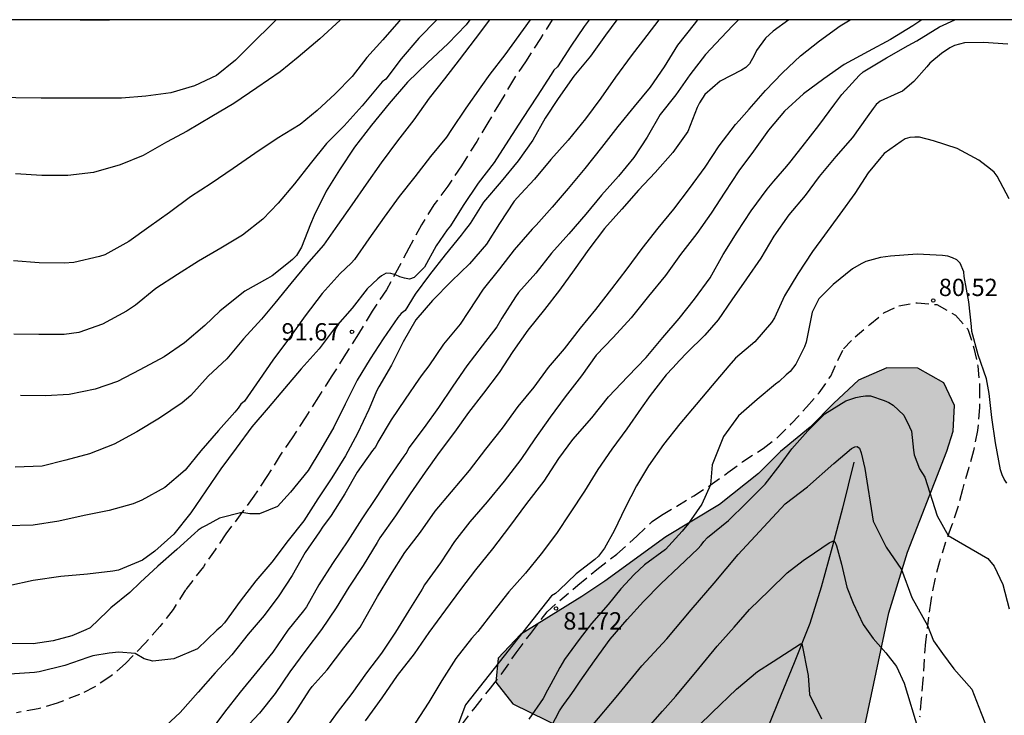
# Model space of a CAD drawing. Units: metres. Extents: x 580293 to 580644, y 4793040 to 4793291.
# Drawn here: x 580548 to 580591, y 4793260 to 4793290 of the extents above; entities that cross this region are included whole.
import ezdxf

# ---------------------------------------------------------------- set-up
doc = ezdxf.new("R2010")
doc.units = ezdxf.units.M
doc.linetypes.add('TRAZOS_NORMALES', pattern=[0.75, 0.5, -0.25])
for name, color, linetype in [('010106', 9, 'Continuous'), ('020104', 34, 'Continuous'), ('020204', 9, 'Continuous'), ('020308', 9, 'Continuous'), ('050103', 4, 'Continuous'), ('060128', 7, 'TRAZOS_NORMALES'), ('100106', 63, 'Continuous'), ('990504', 63, 'Continuous')]:
    doc.layers.add(name, color=color, linetype=linetype)
doc.layers.add('020105', color=24, linetype='Continuous', lineweight=30)
doc.styles.add('ARIAL', font='ARIAL.TTF', dxfattribs={"height": 1})

# ---------------------------------------------------------------- blocks, each defined once
blk = doc.blocks.new('COTAPU')
blk.add_circle((0, 0), 0.075)

msp = doc.modelspace()

# ---------------------------------------------------------------- hatches: boundary and pattern name
at = {"layer": '990504'}
msp.add_hatch(color=256, dxfattribs=at).paths.add_polyline_path([(580599.566, 4793135.821), (580599.648, 4793134.367), (580599.752, 4793133.296), (580600.067, 4793131.868), (580600.616, 4793130.477), (580601.185, 4793129.27), (580601.89, 4793127.986), (580604.374, 4793124.188), (580605.885, 4793121.534), (580606.592, 4793120.148), (580607.241, 4793118.733), (580608.637, 4793116.236), (580610.875, 4793111.898), (580612.034, 4793109.133), (580612.765, 4793107.634), (580613.426, 4793106.095), (580614.198, 4793104.5), (580615.239, 4793102.062), (580616.485, 4793098.722), (580617.006, 4793097.459), (580617.697, 4793095.942), (580618.441, 4793094.532), (580619.196, 4793093.287), (580619.609, 4793092.502), (580621.225, 4793090.374), (580622.246, 4793089.183), (580623.443, 4793088.008), (580624.605, 4793086.727), (580625.71, 4793085.472), (580626.848, 4793084.001), (580627.791, 4793082.548), (580628.566, 4793081.102), (580629.236, 4793079.743), (580630.39, 4793076.986), (580630.778, 4793075.872), (580631.442, 4793074.172), (580632.149, 4793072.778), (580632.815, 4793071.609), (580633.64, 4793069.939), (580634.365, 4793068.658), (580634.447, 4793064.678), (580634.582, 4793063.634), (580634.747, 4793062.732), (580635.26, 4793061.02), (580635.487, 4793060.371), (580635.958, 4793059.379), (580639.817, 4793055.843), (580641.657, 4793054.015), (580642.748, 4793053.252), (580643.987, 4793052.454), (580644.178, 4793052.413), (580644.178, 4793040.295), (580509.577, 4793040.298), (580509.728, 4793040.942), (580510.514, 4793041.677), (580511.541, 4793041.988), (580512.901, 4793042.252), (580513.832, 4793042.99), (580514.317, 4793043.994), (580514.99, 4793045.044), (580516.291, 4793045.855), (580519.12, 4793046.701), (580520.549, 4793047.344), (580527.149, 4793052.132), (580528.451, 4793052.978), (580529.734, 4793053.71), (580531.236, 4793054.137), (580532.756, 4793054.132), (580534.549, 4793053.941), (580535.966, 4793053.655), (580539.243, 4793053.142), (580541.068, 4793052.929), (580542.832, 4793052.988), (580543.838, 4793053.786), (580543.721, 4793055.177), (580542.779, 4793056.527), (580539.075, 4793059.414), (580537.922, 4793060.165), (580536.959, 4793060.405), (580536.449, 4793060.341), (580535.563, 4793060.007), (580534.428, 4793059.789), (580533.132, 4793060.354), (580532.532, 4793061.402), (580531.996, 4793062.797), (580530.323, 4793065.607), (580529.279, 4793066.595), (580527.788, 4793067.765), (580526.329, 4793068.72), (580524.668, 4793069.234), (580523.23, 4793069.309), (580521.782, 4793069.048), (580520.401, 4793068.399), (580519.442, 4793067.638), (580518.399, 4793066.557), (580517.31, 4793065.34), (580516.2, 4793064.33), (580514.906, 4793063.445), (580513.257, 4793062.668), (580511.948, 4793062.364), (580510.487, 4793062.46), (580509.242, 4793063.064), (580508.661, 4793063.836), (580506.646, 4793066.972), (580506.447, 4793068.152), (580506.799, 4793069.473), (580507.289, 4793070.586), (580507.894, 4793071.808), (580508.509, 4793072.792), (580509.088, 4793073.972), (580509.563, 4793075.067), (580509.65, 4793076.282), (580509.097, 4793077.59), (580508.195, 4793078.611), (580506.989, 4793079.664), (580505.897, 4793080.547), (580504.711, 4793081.692), (580503.322, 4793082.589), (580501.872, 4793082.587), (580500.861, 4793081.907), (580499.916, 4793080.491), (580499.456, 4793079.516), (580498.981, 4793078.076), (580498.612, 4793076.637), (580498.158, 4793075.339), (580498.187, 4793074.26), (580498.932, 4793072.802), (580500.052, 4793071.896), (580502.125, 4793069.754), (580502.039, 4793068.697), (580501.083, 4793068.269), (580499.964, 4793068.486), (580498.889, 4793068.913), (580497.857, 4793069.204), (580497.197, 4793069.29), (580495.608, 4793069.636), (580493.858, 4793069.775), (580491.937, 4793069.781), (580490.124, 4793069.672), (580488.497, 4793069.257), (580486.855, 4793068.526), (580485.416, 4793067.644), (580484.296, 4793066.423), (580483.393, 4793065.154), (580482.749, 4793064.161), (580481.972, 4793062.467), (580481.577, 4793061.261), (580480.876, 4793060.024), (580479.638, 4793058.951), (580478.297, 4793058.54), (580476.629, 4793057.682), (580476.116, 4793056.534), (580476.92, 4793055.389), (580479.46, 4793053.606), (580480.353, 4793052.231), (580481.019, 4793050.37), (580481.279, 4793048.642), (580480.958, 4793047.512), (580479.549, 4793047.201), (580478.435, 4793047.399), (580476.805, 4793047.936), (580474.075, 4793048.759), (580469.497, 4793050.372), (580467.816, 4793050.838), (580466.112, 4793051.484), (580464.543, 4793052.185), (580461.109, 4793053.417), (580458.153, 4793054.928), (580456.73, 4793055.516), (580453.74, 4793056.473), (580452.149, 4793056.884), (580450.472, 4793057.404), (580447.214, 4793058.518), (580445.741, 4793058.939), (580444.395, 4793059.58), (580443.236, 4793060.521), (580442.774, 4793061.584), (580442.752, 4793063.922), (580442.014, 4793065.057), (580440.824, 4793065.603), (580439.195, 4793065.533), (580437.563, 4793065.24), (580435.94, 4793065.084), (580434.417, 4793065.119), (580433.213, 4793065.559), (580432.423, 4793066.389), (580431.855, 4793067.45), (580431.53, 4793068.542), (580430.695, 4793072.325), (580430.426, 4793073.862), (580430.077, 4793075.405), (580429.7, 4793076.746), (580428.917, 4793079.889), (580428.657, 4793081.275), (580428.611, 4793085.558), (580427.867, 4793086.597), (580426.528, 4793087.018), (580423.488, 4793087.202), (580420.463, 4793087.734), (580418.999, 4793088.253), (580417.734, 4793089.161), (580417.149, 4793090.096), (580416.777, 4793091.507), (580416.47, 4793092.97), (580416.611, 4793094.18), (580417.431, 4793095.163), (580418.542, 4793095.781), (580419.321, 4793096.385), (580420.52, 4793097.75), (580421.249, 4793098.958), (580422.294, 4793101.65), (580422.404, 4793102.767), (580422.404, 4793104.294), (580422.219, 4793105.638), (580421.628, 4793106.763), (580420.571, 4793108.094), (580419.249, 4793108.834), (580417.374, 4793109.156), (580415.578, 4793109.116), (580413.462, 4793109.193), (580412.08, 4793109.741), (580410.703, 4793110.664), (580410.039, 4793111.967), (580410.02, 4793113.434), (580411.593, 4793118.511), (580411.69, 4793119.747), (580411.543, 4793121.037), (580411.196, 4793122.102), (580410.447, 4793123.359), (580409.049, 4793124.417), (580407.401, 4793124.831), (580405.807, 4793124.959), (580404.648, 4793125.861), (580403.747, 4793127.035), (580403.207, 4793128.373), (580403.005, 4793129.62), (580402.994, 4793130.649), (580403.156, 4793131.862), (580403.334, 4793132.792), (580403.693, 4793133.964), (580404.137, 4793134.916), (580404.786, 4793136.091), (580405.24, 4793136.958), (580405.588, 4793138.051), (580406.173, 4793140.566), (580406.35, 4793141.761), (580406.256, 4793142.982), (580405.843, 4793144.003), (580404.844, 4793145.13), (580403.384, 4793145.92), (580401.948, 4793146.184), (580400.603, 4793146.057), (580399.27, 4793145.698), (580398.305, 4793145.216), (580395.121, 4793143.213), (580393.769, 4793142.623), (580392.52, 4793142.289), (580391.214, 4793142.174), (580390.155, 4793142.309), (580388.725, 4793144.722), (580388.162, 4793145.803), (580387.702, 4793146.807), (580387.31, 4793148.013), (580386.974, 4793150.267), (580386.939, 4793151.407), (580386.975, 4793152.438), (580387.262, 4793153.547), (580388.474, 4793155.583), (580389.567, 4793157.713), (580390.424, 4793158.668), (580391.143, 4793159.567), (580392.411, 4793160.567), (580393.26, 4793161.544), (580397.066, 4793164.159), (580397.906, 4793164.907), (580398.329, 4793166.053), (580398.323, 4793167.603), (580398.06, 4793169.101), (580397.772, 4793170.389), (580397.535, 4793171.805), (580397.444, 4793173.321), (580397.48, 4793175.769), (580397.859, 4793178.267), (580397.805, 4793179.813), (580397.552, 4793180.732), (580397.1, 4793181.987), (580396.541, 4793183.345), (580395.976, 4793184.257), (580394.866, 4793185.456), (580393.69, 4793186.329), (580392.492, 4793187.496), (580392.109, 4793188.471), (580392.589, 4793189.775), (580393.38, 4793190.731), (580394.593, 4793191.493), (580395.94, 4793191.922), (580397.177, 4793192.13), (580398.558, 4793192.677), (580399.581, 4793193.672), (580400.662, 4793194.988), (580401.181, 4793196.211), (580401.983, 4793199.178), (580402.579, 4793200.401), (580403.59, 4793201.804), (580405.156, 4793202.049), (580406.275, 4793201.535), (580406.993, 4793200.538), (580408.08, 4793199.851), (580409.137, 4793199.579), (580410.132, 4793199.77), (580411.071, 4793200.416), (580412.371, 4793201.019), (580413.782, 4793201.426), (580415.243, 4793201.418), (580416.787, 4793201.035), (580419.771, 4793200.509), (580421.416, 4793200.044), (580424.335, 4793198.941), (580425.735, 4793198.68), (580426.839, 4793199.138), (580427.165, 4793200.237), (580426.925, 4793201.485), (580426.483, 4793202.614), (580425.933, 4793203.572), (580425.421, 4793204.62), (580425.158, 4793205.834), (580424.864, 4793206.929), (580424.489, 4793208.247), (580423.77, 4793209.586), (580423.006, 4793210.676), (580422.308, 4793211.88), (580421.88, 4793213.021), (580421.448, 4793215.743), (580420.941, 4793218.216), (580419.909, 4793219.602), (580418.388, 4793220.307), (580416.3, 4793220.437), (580414.891, 4793220.205), (580413.197, 4793219.729), (580411.624, 4793218.729), (580409.427, 4793216.602), (580408.531, 4793215.863), (580403.408, 4793212.24), (580400.218, 4793210.371), (580398.51, 4793209.496), (580396.76, 4793208.53), (580395.197, 4793208.143), (580393.436, 4793208.489), (580392.303, 4793209.306), (580391.199, 4793210.255), (580389.997, 4793211.557), (580389.252, 4793212.669), (580388.734, 4793213.87), (580388.275, 4793215.089), (580387.466, 4793216.187), (580385.557, 4793217.017), (580384.008, 4793217.061), (580382.307, 4793216.867), (580379.097, 4793215.732), (580377.443, 4793215.227), (580376.043, 4793214.722), (580374.747, 4793214.579), (580373.321, 4793214.665), (580372.303, 4793215.214), (580372.055, 4793215.713), (580371.892, 4793216.771), (580371.873, 4793217.79), (580372.005, 4793219.896), (580371.547, 4793221.08), (580371.067, 4793221.922), (580370.222, 4793222.602), (580367.752, 4793223.337), (580366.092, 4793223.4), (580363.447, 4793223.059), (580361.776, 4793223.035), (580360.63, 4793223.15), (580359.535, 4793223.769), (580358.76, 4793224.488), (580358.555, 4793225.336), (580358.615, 4793228.196), (580358.604, 4793230.106), (580358.88, 4793233.687), (580358.935, 4793235.048), (580358.98, 4793238.423), (580359.092, 4793239.661), (580359.564, 4793242.776), (580360.195, 4793244.945), (580360.581, 4793246.911), (580360.729, 4793247.949), (580360.768, 4793249.094), (580360.558, 4793249.996), (580360.061, 4793250.984), (580359.553, 4793251.916), (580358.391, 4793253.813), (580357.803, 4793254.537), (580357.274, 4793255.419), (580356.891, 4793256.104), (580356.588, 4793256.921), (580356.453, 4793257.722), (580356.47, 4793261.372), (580356.278, 4793262.62), (580356.487, 4793264.761), (580356.541, 4793266.23), (580356.514, 4793267.814), (580356.352, 4793269.061), (580356.059, 4793270.483), (580355.746, 4793271.758), (580355.192, 4793272.96), (580354.511, 4793273.709), (580353.279, 4793274.626), (580352.268, 4793275.625), (580351.402, 4793276.802), (580350.703, 4793278.05), (580349.634, 4793279.79), (580348.096, 4793282.509), (580346.186, 4793285.6), (580344.243, 4793288.19), (580343.163, 4793289.33), (580341.978, 4793290.213), (580341.236, 4793290.294), (580485.924, 4793290.291), (580485.432, 4793289.179), (580484.692, 4793288.094), (580482.871, 4793285.639), (580481.104, 4793283.481), (580480.398, 4793282.357), (580479.857, 4793281.622), (580479.051, 4793280.373), (580477.184, 4793277.147), (580476.453, 4793275.736), (580475.851, 4793274.422), (580475.51, 4793273.448), (580475.427, 4793272.455), (580476.198, 4793271.569), (580477.559, 4793270.78), (580478.748, 4793270.191), (580480.164, 4793269.636), (580481.343, 4793269.074), (580482.597, 4793268.174), (580483.657, 4793267.281), (580484.252, 4793266.47), (580484.558, 4793265.801), (580484.869, 4793264.925), (580484.868, 4793263.94), (580484.767, 4793263.122), (580484.763, 4793261.963), (580484.969, 4793261.046), (580485.78, 4793259.902), (580486.727, 4793258.939), (580489.015, 4793256.817), (580490.094, 4793255.881), (580490.94, 4793255.04), (580493.154, 4793253.005), (580494.444, 4793251.864), (580496.515, 4793249.867), (580497.506, 4793248.845), (580498.823, 4793247.874), (580500.4, 4793247.22), (580501.616, 4793247.196), (580502.859, 4793247.566), (580504.032, 4793248.168), (580506.318, 4793249.899), (580507.437, 4793250.667), (580509.605, 4793251.945), (580512.241, 4793253.392), (580513.215, 4793253.912), (580514.604, 4793254.558), (580515.63, 4793255.293), (580516.638, 4793256.273), (580517.245, 4793257.204), (580518.168, 4793257.89), (580519.52, 4793257.761), (580520.815, 4793256.903), (580521.141, 4793256.603), (580520.743, 4793255.879), (580519.907, 4793255.159), (580519.538, 4793254.555), (580519.11, 4793253.22), (580518.887, 4793252.062), (580518.789, 4793250.979), (580518.939, 4793249.911), (580519.15, 4793248.946), (580519.516, 4793246.891), (580519.848, 4793244.512), (580520.141, 4793243.584), (580520.936, 4793242.412), (580522.099, 4793241.641), (580523.638, 4793241.149), (580526.673, 4793240.968), (580528.538, 4793240.555), (580530.15, 4793240.075), (580531.628, 4793239.355), (580533.042, 4793238.495), (580534.155, 4793237.741), (580535.448, 4793236.583), (580536.667, 4793235.617), (580540.127, 4793233.094), (580542.556, 4793231.66), (580544.736, 4793230.079), (580545.95, 4793229.262), (580547.194, 4793228.625), (580548.707, 4793228.076), (580550.103, 4793227.486), (580551.156, 4793226.875), (580551.879, 4793225.762), (580551.364, 4793224.451), (580549.169, 4793222.528), (580548.926, 4793221.598), (580549.958, 4793220.321), (580552.711, 4793219.037), (580554.556, 4793218.435), (580556.267, 4793218.101), (580558.104, 4793217.925), (580559.825, 4793218.129), (580561.58, 4793219.021), (580562.505, 4793220.024), (580563.237, 4793221.325), (580564.192, 4793223.479), (580564.751, 4793224.513), (580565.25, 4793225.712), (580565.513, 4793227.069), (580565.752, 4793227.842), (580566.558, 4793228.968), (580567.588, 4793230.072), (580569.044, 4793231.039), (580570.508, 4793231.945), (580571.882, 4793233.007), (580572.903, 4793234.202), (580573.685, 4793235.491), (580574.294, 4793236.656), (580574.542, 4793237.965), (580574.692, 4793239.601), (580574.803, 4793241.901), (580575.053, 4793245.062), (580574.845, 4793245.84), (580574.208, 4793246.625), (580573.318, 4793247.112), (580572.427, 4793247.358), (580571.339, 4793247.566), (580570.326, 4793247.964), (580568.613, 4793248.868), (580567.73, 4793249.609), (580567.31, 4793250.288), (580567.428, 4793251.554), (580568.029, 4793252.627), (580568.834, 4793253.863), (580569.761, 4793255.053), (580570.609, 4793256.061), (580571.345, 4793257.255), (580571.946, 4793258.453), (580571.421, 4793259.544), (580569.222, 4793260.62), (580568.478, 4793261.565), (580568.577, 4793262.61), (580569.543, 4793263.628), (580572.201, 4793265.277), (580573.203, 4793265.953), (580575.848, 4793267.868), (580578.179, 4793269.267), (580579.869, 4793270.611), (580580.824, 4793271.566), (580582.106, 4793272.627), (580583.133, 4793273.672), (580584.207, 4793274.657), (580585.434, 4793275.202), (580586.782, 4793275.181), (580587.915, 4793274.547), (580588.364, 4793273.564), (580588.32, 4793272.457), (580588.037, 4793271.579), (580586.329, 4793267.209), (580585.516, 4793264.572), (580584.426, 4793259.398), (580583.668, 4793255.448), (580583.387, 4793252.903), (580583.361, 4793251.706), (580583.822, 4793250.676), (580587.519, 4793247.659), (580588.378, 4793246.812), (580589.221, 4793245.727), (580589.732, 4793244.718), (580589.983, 4793243.538), (580589.976, 4793242.341), (580589.89, 4793241.364), (580589.715, 4793240.248), (580589.394, 4793239.274), (580587.935, 4793236.543), (580587.332, 4793235.681), (580587.067, 4793235.153), (580586.684, 4793234.175), (580586.391, 4793233.139), (580585.559, 4793228.017), (580585.007, 4793225.727), (580584.813, 4793224.541), (580584.281, 4793223.007), (580583.615, 4793221.888), (580582.353, 4793220.666), (580581.113, 4793219.733), (580579.072, 4793217.54), (580577.718, 4793216.396), (580576.718, 4793215.655), (580573.595, 4793214.146), (580572.377, 4793213.417), (580571.125, 4793212.531), (580570.195, 4793211.349), (580569.616, 4793209.779), (580569.372, 4793208.311), (580569.291, 4793207.038), (580568.633, 4793202.954), (580568.243, 4793199.282), (580568.105, 4793197.517), (580567.929, 4793193.386), (580567.94, 4793188.996), (580567.983, 4793187.636), (580568.525, 4793184.602), (580568.805, 4793183.438), (580569.234, 4793182.031), (580569.972, 4793180.601), (580570.823, 4793179.64), (580572.134, 4793178.501), (580573.514, 4793177.583), (580574.822, 4793176.552), (580575.949, 4793175.545), (580577.03, 4793174.375), (580578.02, 4793173.225), (580578.872, 4793171.99), (580580.705, 4793166.766), (580581.754, 4793164.183), (580582.438, 4793162.701), (580583.888, 4793159.954), (580584.585, 4793158.501), (580585.178, 4793157.117), (580587.381, 4793152.844), (580588.684, 4793150.942), (580589.183, 4793150.272), (580590.009, 4793149.366), (580592.241, 4793147.236), (580593.396, 4793146.379), (580594.645, 4793145.746), (580596.065, 4793145.23), (580597.319, 4793144.697), (580598.239, 4793143.949), (580598.683, 4793143.035), (580598.991, 4793141.584)])

# ---------------------------------------------------------------- linework, layer by layer
at = {"layer": '010106', "flags": 128}
msp.add_lwpolyline([(580294.193, 4793290.295), (580294.188, 4793040.302), (580644.178, 4793040.295), (580644.183, 4793290.288)], close=True, dxfattribs=at)
at = {"layer": '020104', "flags": 128}
for points, elevation in [([(580558.955, 4793290.289), (580558.913, 4793290.239), (580558.744, 4793290.09), (580557.968, 4793289.326), (580557.184, 4793288.541), (580556.361, 4793287.877), (580555.407, 4793287.422), (580554.381, 4793287.123), (580553.291, 4793286.982), (580552.237, 4793286.898), (580551.059, 4793286.897), (580549.93, 4793286.893), (580548.765, 4793286.893), (580547.667, 4793286.901), (580546.581, 4793286.962), (580545.391, 4793287.194), (580544.322, 4793287.527), (580543.376, 4793288.007), (580542.439, 4793288.587), (580541.422, 4793289.081), (580540.638, 4793289.583), (580540.029, 4793290.29)], 99), ([(580573.725, 4793290.289), (580573.23, 4793289.617), (580572.581, 4793288.715), (580571.864, 4793287.841), (580571.177, 4793286.884), (580570.614, 4793286.031), (580570.088, 4793285.069), (580569.45, 4793284.172), (580568.716, 4793283.28), (580567.95, 4793282.383), (580567.361, 4793281.458), (580567.107, 4793281.13), (580566.975, 4793280.945), (580566.28, 4793280.098), (580565.6, 4793279.229), (580564.985, 4793278.388), (580564.539, 4793277.691), (580564.377, 4793277.552), (580564.231, 4793277.379), (580563.595, 4793276.451), (580563.035, 4793275.586), (580562.457, 4793274.668), (580561.941, 4793273.625), (580561.459, 4793272.621), (580560.891, 4793271.66), (580560.338, 4793270.74), (580559.577, 4793269.807), (580559.011, 4793269.178), (580558.225, 4793268.864), (580557.816, 4793268.864), (580557.468, 4793268.921), (580556.495, 4793268.675), (580555.918, 4793268.363), (580555.735, 4793268.279), (580555.572, 4793268.159), (580555.413, 4793268.013), (580554.639, 4793267.313), (580553.818, 4793266.597), (580553.053, 4793265.888), (580552.598, 4793265.454), (580551.777, 4793264.796), (580551.642, 4793264.643), (580550.884, 4793263.927), (580550.69, 4793263.829), (580550.088, 4793263.572), (580549.281, 4793263.357), (580548.413, 4793263.227), (580547.264, 4793263.244)], 91), ([(580569.971, 4793290.289), (580568.862, 4793288.778), (580568.221, 4793287.936), (580567.829, 4793287.381), (580567.184, 4793286.455), (580566.56, 4793285.531), (580566.334, 4793285.198), (580565.649, 4793284.357), (580564.965, 4793283.485), (580564.285, 4793282.631), (580563.641, 4793281.729), (580562.975, 4793280.788), (580562.352, 4793279.897), (580562.2, 4793279.738), (580561.733, 4793279.285), (580560.944, 4793278.419), (580560.212, 4793277.446), (580559.522, 4793276.499), (580558.809, 4793275.523), (580558.229, 4793274.695), (580557.573, 4793273.754), (580557.414, 4793273.626), (580557.299, 4793273.449), (580557.163, 4793273.279), (580556.454, 4793272.479), (580555.68, 4793271.6), (580555.011, 4793270.764), (580554.129, 4793270.007), (580553.12, 4793269.459), (580552.742, 4793269.296), (580551.713, 4793269.015), (580550.628, 4793268.79), (580549.527, 4793268.541), (580548.411, 4793268.37), (580547.273, 4793268.352)], 93), ([(580572.528, 4793290.289), (580572.316, 4793289.999), (580571.729, 4793289.146), (580571.146, 4793288.251), (580570.997, 4793288.102), (580570.871, 4793287.922), (580570.278, 4793286.976), (580569.628, 4793286.011), (580569.023, 4793285.076), (580568.411, 4793284.102), (580567.714, 4793283.206), (580567.063, 4793282.242), (580566.508, 4793281.349), (580566.374, 4793281.187), (580565.886, 4793280.488), (580565.381, 4793279.558), (580564.937, 4793279.114), (580564.728, 4793279.049), (580564.512, 4793279.079), (580564.311, 4793279.145), (580564.126, 4793279.228), (580563.922, 4793279.288), (580563.715, 4793279.299), (580563.526, 4793279.188), (580563.359, 4793279.057), (580562.903, 4793278.62), (580562.244, 4793277.782), (580561.511, 4793276.946), (580560.811, 4793276.024), (580560.04, 4793275.148), (580559.31, 4793274.301), (580558.607, 4793273.467), (580557.891, 4793272.64), (580557.209, 4793271.71), (580556.544, 4793270.819), (580555.894, 4793269.86), (580555.256, 4793268.914), (580554.519, 4793267.985), (580553.694, 4793267.246), (580553.148, 4793266.861), (580552.112, 4793266.427), (580551.865, 4793266.379), (580550.765, 4793266.249), (580549.605, 4793266.147), (580548.416, 4793265.97), (580547.351, 4793265.741)], 92), ([(580564.329, 4793290.289), (580564.272, 4793290.216), (580563.584, 4793289.428), (580562.88, 4793288.66), (580562.241, 4793287.829), (580561.515, 4793287.079), (580560.731, 4793286.361), (580559.99, 4793285.751), (580558.998, 4793285.137), (580558.031, 4793284.489), (580557.09, 4793283.846), (580556.139, 4793283.193), (580555.23, 4793282.611), (580554.322, 4793281.93), (580553.427, 4793281.291), (580552.559, 4793280.674), (580551.527, 4793280.099), (580551.294, 4793280.019), (580550.169, 4793279.759), (580549.759, 4793279.738), (580548.667, 4793279.748), (580547.562, 4793279.837)], 97), ([(580565.922, 4793290.289), (580565.135, 4793289.488), (580564.378, 4793288.6), (580563.709, 4793287.72), (580563.545, 4793287.598), (580563.399, 4793287.424), (580562.681, 4793286.558), (580561.902, 4793285.697), (580561.137, 4793284.92), (580560.43, 4793284.043), (580559.742, 4793283.171), (580559.038, 4793282.332), (580558.371, 4793281.648), (580557.489, 4793280.949), (580556.551, 4793280.39), (580555.585, 4793279.823), (580554.678, 4793279.246), (580553.737, 4793278.638), (580552.845, 4793277.922), (580552.465, 4793277.66), (580551.414, 4793277.098), (580550.388, 4793276.723), (580549.756, 4793276.649), (580548.658, 4793276.648), (580547.578, 4793276.653)], 96), ([(580568.203, 4793290.289), (580567.58, 4793289.458), (580566.893, 4793288.558), (580566.246, 4793287.726), (580565.588, 4793286.885), (580564.925, 4793285.953), (580564.207, 4793285.043), (580563.501, 4793284.087), (580562.856, 4793283.167), (580562.227, 4793282.265), (580561.615, 4793281.389), (580560.997, 4793280.511), (580560.268, 4793279.677), (580559.593, 4793278.852), (580558.896, 4793278.002), (580558.315, 4793277.311), (580557.538, 4793276.45), (580556.805, 4793275.586), (580556.008, 4793274.829), (580555.248, 4793273.993), (580554.874, 4793273.68), (580553.896, 4793273.015), (580552.913, 4793272.427), (580551.926, 4793271.892), (580550.854, 4793271.475), (580549.824, 4793271.192), (580548.801, 4793270.93), (580547.636, 4793270.883)], 94), ([(580561.743, 4793290.289), (580561.733, 4793290.278), (580560.84, 4793289.472), (580559.911, 4793288.672), (580559.123, 4793288.03), (580558.113, 4793287.335), (580557.117, 4793286.662), (580556.154, 4793286.092), (580555.085, 4793285.461), (580554.191, 4793284.983), (580553.184, 4793284.408), (580552.179, 4793283.996), (580551.023, 4793283.669), (580549.911, 4793283.54), (580548.787, 4793283.539), (580547.639, 4793283.605)], 98), ([(580577.226, 4793290.289), (580577.077, 4793290.108), (580576.354, 4793289.187), (580575.773, 4793288.255), (580575.169, 4793287.368), (580574.479, 4793286.535), (580573.772, 4793285.662), (580573.056, 4793284.75), (580572.331, 4793283.841), (580571.617, 4793282.972), (580570.92, 4793282.163), (580570.233, 4793281.384), (580570.051, 4793281.207), (580569.279, 4793280.316), (580568.64, 4793279.484), (580567.936, 4793278.602), (580567.29, 4793277.645), (580566.938, 4793277.092), (580566.207, 4793276.223), (580565.57, 4793275.288), (580565.288, 4793274.909), (580565.145, 4793274.703), (580564.55, 4793273.832), (580563.945, 4793272.942), (580563.36, 4793271.972), (580563.275, 4793271.785), (580563.133, 4793271.608), (580562.47, 4793270.675), (580561.933, 4793269.726), (580561.334, 4793268.799), (580560.96, 4793268.285), (580560.837, 4793268.081), (580560.207, 4793267.182), (580559.649, 4793266.185), (580559.066, 4793265.303), (580558.429, 4793264.452), (580557.74, 4793263.648), (580557.025, 4793262.758), (580556.311, 4793261.971), (580555.563, 4793261.134), (580554.788, 4793260.255), (580553.983, 4793259.495)], 89), ([(580579.009, 4793290.289), (580578.749, 4793290.025), (580578.015, 4793289.265), (580577.569, 4793288.784), (580576.894, 4793287.905), (580576.289, 4793287.037), (580575.609, 4793286.181), (580575.037, 4793285.2), (580574.457, 4793284.315), (580573.796, 4793283.506), (580573.058, 4793282.683), (580572.38, 4793281.866), (580571.651, 4793281.002), (580570.889, 4793280.177), (580570.21, 4793279.309), (580569.463, 4793278.466), (580569.332, 4793278.279), (580568.745, 4793277.353), (580568.523, 4793276.977), (580567.882, 4793276.158), (580567.226, 4793275.29), (580566.611, 4793274.404), (580565.993, 4793273.47), (580565.373, 4793272.609), (580564.703, 4793271.733), (580564.617, 4793271.546), (580564.487, 4793271.36), (580563.887, 4793270.486), (580563.283, 4793269.567), (580562.661, 4793268.645), (580562.052, 4793267.688), (580561.392, 4793266.708), (580560.801, 4793265.793), (580560.267, 4793264.839), (580560.135, 4793264.66), (580559.462, 4793263.816), (580558.801, 4793262.87), (580558.113, 4793262.007), (580557.388, 4793261.13), (580556.707, 4793260.26), (580556.038, 4793259.372)], 88), ([(580581.18, 4793290.289), (580580.501, 4793289.8), (580580.178, 4793289.494), (580579.778, 4793288.957), (580579.679, 4793288.748), (580579.48, 4793288.384), (580579.32, 4793288.226), (580579.134, 4793288.101), (580578.201, 4793287.629), (580577.541, 4793287.056), (580577.306, 4793286.691), (580577.216, 4793286.484), (580576.81, 4793285.443), (580576.156, 4793284.537), (580575.391, 4793283.675), (580574.659, 4793282.896), (580573.938, 4793282.078), (580573.196, 4793281.241), (580572.508, 4793280.347), (580571.874, 4793279.444), (580571.237, 4793278.565), (580570.585, 4793277.724), (580569.867, 4793276.838), (580569.222, 4793275.905), (580568.62, 4793274.995), (580567.949, 4793274.096), (580567.291, 4793273.263), (580566.683, 4793272.404), (580566.026, 4793271.532), (580565.412, 4793270.668), (580564.757, 4793269.726), (580564.133, 4793268.773), (580563.447, 4793267.827), (580563.33, 4793267.622), (580562.718, 4793266.628), (580562.107, 4793265.689), (580561.548, 4793264.783), (580560.919, 4793263.848), (580560.237, 4793262.96), (580559.549, 4793262.009), (580558.904, 4793261.075), (580558.231, 4793260.222), (580557.34, 4793259.276)], 87), ([(580559.1, 4793259.316), (580559.776, 4793260.257), (580560.396, 4793261.214), (580560.506, 4793261.383), (580561.159, 4793262.1), (580561.882, 4793263.049), (580562.59, 4793263.944), (580562.796, 4793264.318), (580563.344, 4793265.282), (580563.909, 4793266.203), (580564.53, 4793267.183), (580565.205, 4793268.071), (580565.842, 4793268.977), (580566.557, 4793269.817), (580567.332, 4793270.749), (580568.04, 4793271.672), (580568.765, 4793272.575), (580569.451, 4793273.52), (580570.139, 4793274.352), (580570.769, 4793275.212), (580571.455, 4793276.02), (580572.147, 4793276.912), (580572.819, 4793277.723), (580573.508, 4793278.617), (580574.173, 4793279.496), (580574.82, 4793280.371), (580575.52, 4793281.259), (580576.193, 4793282.081), (580576.876, 4793282.971), (580577.553, 4793283.897), (580578.159, 4793284.818), (580578.87, 4793285.743), (580579.025, 4793285.918), (580579.461, 4793286.415), (580580.174, 4793287.23), (580580.915, 4793287.992), (580581.697, 4793288.724), (580582.515, 4793289.383), (580583.409, 4793290.024), (580583.839, 4793290.289)], 86), ([(580562.825, 4793259.89), (580563.555, 4793260.882), (580564.213, 4793261.849), (580564.952, 4793262.79), (580565.592, 4793263.724), (580566.303, 4793264.696), (580566.956, 4793265.587), (580567.615, 4793266.443), (580568.355, 4793267.344), (580569.082, 4793268.32), (580569.829, 4793269.311), (580570.57, 4793270.286), (580571.212, 4793271.266), (580571.82, 4793272.093), (580572.637, 4793273.028), (580573.368, 4793273.933), (580574.208, 4793274.821), (580574.993, 4793275.649), (580575.728, 4793276.51), (580576.435, 4793277.341), (580577.097, 4793278.182), (580577.774, 4793279.102), (580578.332, 4793280.117), (580578.944, 4793281.075), (580579.556, 4793282.007), (580580.244, 4793282.942), (580580.542, 4793283.293), (580581.095, 4793283.936), (580581.233, 4793284.098), (580581.766, 4793284.786), (580582.482, 4793285.706), (580583.176, 4793286.65), (580583.48, 4793287.044), (580584.236, 4793287.878), (580584.413, 4793288.038), (580585.426, 4793288.648), (580586.355, 4793289.169), (580586.735, 4793289.377), (580587.718, 4793289.988), (580588.388, 4793290.289)], 84), ([(580590.68, 4793289.231), (580589.628, 4793289.304), (580588.803, 4793289.295), (580588.375, 4793289.182), (580588.172, 4793289.08), (580587.802, 4793288.834), (580587.303, 4793288.407), (580587.175, 4793288.247), (580586.607, 4793287.614), (580586.111, 4793287.194), (580585.91, 4793287.116), (580585.146, 4793286.76), (580584.979, 4793286.618), (580584.837, 4793286.445), (580584.577, 4793286.089), (580583.95, 4793285.192), (580583.219, 4793284.363), (580582.497, 4793283.5), (580581.89, 4793282.674), (580581.181, 4793281.826), (580580.537, 4793280.901), (580579.972, 4793279.956), (580579.35, 4793279.063), (580578.707, 4793278.146), (580578.12, 4793277.28), (580577.548, 4793276.611), (580576.765, 4793275.852), (580576.447, 4793275.514), (580576.162, 4793275.201), (580575.864, 4793274.897), (580575.173, 4793273.999), (580574.788, 4793273.455), (580574.155, 4793272.549), (580573.516, 4793271.671), (580572.905, 4793270.794), (580572.327, 4793269.852), (580571.705, 4793268.916), (580571.116, 4793268.007), (580570.441, 4793267.134), (580569.763, 4793266.287), (580569.046, 4793265.477), (580568.345, 4793264.607), (580567.695, 4793263.768), (580567.422, 4793263.462), (580566.738, 4793262.586), (580566.141, 4793261.631), (580565.569, 4793260.694), (580564.973, 4793259.785)], 83), ([(580590.735, 4793282.532), (580590.218, 4793283.515), (580590.09, 4793283.676), (580589.935, 4793283.809), (580589.43, 4793284.207), (580588.493, 4793284.712), (580587.457, 4793285.045), (580586.85, 4793285.206), (580586.649, 4793285.206), (580586.428, 4793285.184), (580586.236, 4793285.126), (580586.053, 4793285.011), (580585.323, 4793284.489), (580585.171, 4793284.326), (580584.626, 4793283.65), (580584.05, 4793282.76), (580583.399, 4793281.862), (580582.726, 4793280.953), (580582.217, 4793280.237), (580581.583, 4793279.273), (580581, 4793278.322), (580580.564, 4793277.364), (580580.439, 4793277.162), (580579.714, 4793276.332), (580578.872, 4793275.621), (580578.578, 4793275.279), (580577.866, 4793274.427), (580577.172, 4793273.612), (580576.459, 4793272.773), (580575.744, 4793271.87), (580575.105, 4793270.947), (580574.586, 4793270.075), (580574.083, 4793269.12), (580573.61, 4793268.125), (580573.192, 4793267.382), (580572.931, 4793267.036), (580572.775, 4793266.89), (580571.958, 4793266.259), (580571.228, 4793265.549), (580571.063, 4793265.417), (580570.889, 4793265.306), (580567.168, 4793260.588), (580566.697, 4793259.354)], 82), ([(580590.646, 4793270.198), (580590.52, 4793270.369), (580590.433, 4793270.559), (580590.372, 4793270.771), (580590.154, 4793271.939), (580589.989, 4793273.038), (580589.875, 4793274.083), (580589.753, 4793274.725), (580589.396, 4793275.758), (580589.12, 4793276.774), (580589.104, 4793276.983), (580588.99, 4793278.061), (580588.787, 4793279.153), (580588.773, 4793279.356), (580588.62, 4793279.742), (580588.472, 4793279.878), (580588.291, 4793279.975), (580588.075, 4793280.038), (580587.857, 4793280.076), (580586.756, 4793280.129), (580585.6, 4793280.039), (580585.165, 4793279.983), (580584.521, 4793279.809), (580584.317, 4793279.711), (580583.952, 4793279.484), (580583.103, 4793278.815), (580582.493, 4793278.188), (580582.202, 4793277.609), (580582.153, 4793277.4), (580581.936, 4793276.316), (580581.86, 4793276.112), (580581.492, 4793275.355), (580581.24, 4793275.033), (580581.067, 4793274.891), (580580.761, 4793274.609), (580580.602, 4793274.487), (580579.814, 4793273.822), (580579.006, 4793273.113), (580578.357, 4793272.214), (580577.858, 4793270.995), (580577.793, 4793270.123), (580577.415, 4793269.278), (580576.956, 4793268.619), (580576.832, 4793268.453), (580576.563, 4793268.12), (580575.836, 4793267.319), (580574.93, 4793266.652), (580574.479, 4793266.24), (580573.897, 4793265.62), (580573.345, 4793264.933), (580572.626, 4793264.116), (580572.092, 4793263.416), (580571.463, 4793262.551), (580571.253, 4793262.203), (580570.868, 4793261.483), (580570.725, 4793261.216), (580570.527, 4793260.86), (580569.915, 4793259.962)], 81), ([(580572.703, 4793259.732), (580573.692, 4793260.914), (580574.815, 4793262.269), (580575.888, 4793263.44), (580576.954, 4793264.7), (580577.953, 4793265.852), (580578.99, 4793267.106), (580581.021, 4793269.3), (580582.002, 4793270.044), (580583.133, 4793271.055), (580583.911, 4793271.7), (580584.043, 4793271.771), (580584.155, 4793271.781), (580584.246, 4793271.72), (580584.317, 4793271.517), (580584.48, 4793270.826), (580584.84, 4793268.551), (580585.407, 4793267.419), (580586.074, 4793266.446), (580586.514, 4793265.24), (580587.201, 4793264.019), (580587.457, 4793263.357), (580587.845, 4793262.803), (580588.344, 4793262.138), (580589.118, 4793261.265), (580589.526, 4793260.228), (580589.929, 4793259.193)], 79), ([(580574.984, 4793259.481), (580575.705, 4793260.305), (580576.291, 4793260.965), (580577.284, 4793262.161), (580578.082, 4793263.127), (580578.81, 4793263.953), (580579.486, 4793264.717), (580580.33, 4793265.541), (580581.116, 4793266.305), (580581.803, 4793266.847), (580582.302, 4793267.179), (580582.936, 4793267.61), (580583.09, 4793267.682), (580583.139, 4793267.691), (580583.181, 4793267.646), (580583.253, 4793267.474), (580583.465, 4793266.681), (580583.698, 4793265.684), (580583.977, 4793264.997), (580584.408, 4793264.06), (580584.839, 4793263.466), (580585.393, 4793262.834), (580585.849, 4793262.249), (580586.182, 4793261.529), (580586.808, 4793259.473)], 78), ([(580576.707, 4793259.127), (580577.864, 4793260.255), (580578.909, 4793261.267), (580579.82, 4793262.029), (580580.508, 4793262.461), (580581.696, 4793263.23), (580581.755, 4793263.243), (580582.024, 4793261.862), (580582.084, 4793261.032), (580582.609, 4793259.975)], 77)]:
    msp.add_lwpolyline(points, dxfattribs=dict(at, elevation=elevation))
at = {"layer": '020105', "flags": 128}
for points, elevation in [([(580575.549, 4793290.289), (580575.02, 4793289.614), (580574.351, 4793288.735), (580573.667, 4793287.805), (580573.028, 4793286.889), (580572.367, 4793285.993), (580571.616, 4793285.068), (580570.87, 4793284.237), (580570.149, 4793283.378), (580569.562, 4793282.738), (580569.267, 4793282.424), (580568.642, 4793281.459), (580568.067, 4793280.562), (580567.334, 4793279.712), (580566.559, 4793278.962), (580565.729, 4793278.121), (580565.01, 4793277.274), (580564.453, 4793276.318), (580563.957, 4793275.307), (580563.398, 4793274.37), (580563.298, 4793274.191), (580563.06, 4793273.586), (580562.964, 4793273.391), (580562.483, 4793272.352), (580561.961, 4793271.385), (580561.361, 4793270.431), (580560.756, 4793269.511), (580560.144, 4793268.564), (580559.469, 4793267.709), (580558.758, 4793266.776), (580558.072, 4793265.964), (580557.383, 4793265.077), (580556.716, 4793264.139), (580556.555, 4793263.969), (580556.371, 4793263.815), (580555.543, 4793263.016), (580554.513, 4793262.578), (580553.601, 4793262.483), (580553.223, 4793262.578), (580552.838, 4793262.806), (580552.122, 4793262.861), (580551.713, 4793262.829), (580551, 4793262.703), (580550.779, 4793262.638), (580549.783, 4793262.291), (580548.676, 4793262.008), (580548.468, 4793261.992), (580547.381, 4793261.913)], 90), ([(580567.352, 4793290.289), (580567.194, 4793290.079), (580566.415, 4793289.269), (580565.512, 4793288.43), (580564.651, 4793287.583), (580563.854, 4793286.66), (580563.086, 4793285.724), (580562.345, 4793284.766), (580561.698, 4793283.789), (580561.118, 4793282.854), (580560.606, 4793281.806), (580560.446, 4793281.428), (580560.048, 4793280.434), (580559.829, 4793280.066), (580559.665, 4793279.894), (580559.492, 4793279.752), (580558.782, 4793279.184), (580558.572, 4793279.07), (580557.587, 4793278.52), (580557.383, 4793278.366), (580556.514, 4793277.651), (580555.859, 4793277.028), (580554.973, 4793276.277), (580554.089, 4793275.674), (580553.036, 4793275.111), (580552.066, 4793274.61), (580551.104, 4793274.269), (580549.969, 4793274.043), (580548.945, 4793273.989), (580547.858, 4793273.992)], 95), ([(580551.793, 4793290.29), (580551.724, 4793290.273), (580551.506, 4793290.273), (580550.443, 4793290.273), (580550.12, 4793290.29)], 100), ([(580586.961, 4793290.289), (580586.559, 4793290.028), (580585.591, 4793289.436), (580584.624, 4793288.912), (580583.589, 4793288.354), (580582.709, 4793287.736), (580581.817, 4793287.077), (580581.003, 4793286.332), (580580.305, 4793285.509), (580579.66, 4793284.594), (580579.019, 4793283.736), (580578.409, 4793282.813), (580577.813, 4793281.911), (580577.198, 4793281.022), (580576.49, 4793280.107), (580575.839, 4793279.203), (580575.1, 4793278.3), (580574.346, 4793277.359), (580573.562, 4793276.509), (580572.828, 4793275.74), (580572.189, 4793274.855), (580571.485, 4793273.944), (580570.828, 4793273.051), (580570.176, 4793272.118), (580569.557, 4793271.219), (580568.844, 4793270.284), (580568.109, 4793269.38), (580567.351, 4793268.523), (580566.684, 4793267.665), (580566.075, 4793266.736), (580565.385, 4793265.791), (580565.29, 4793265.603), (580564.708, 4793264.677), (580564.128, 4793263.741), (580563.515, 4793262.827), (580562.873, 4793261.975), (580562.228, 4793261.077), (580561.593, 4793260.251), (580560.927, 4793259.328)], 85), ([(580570.719, 4793259.331), (580571.237, 4793260.326), (580571.356, 4793260.496), (580571.611, 4793260.855), (580571.667, 4793260.923), (580571.902, 4793261.256), (580572.139, 4793261.606), (580572.752, 4793262.497), (580573.43, 4793263.428), (580574.172, 4793264.283), (580574.885, 4793265.064), (580575.632, 4793265.833), (580576.429, 4793266.586), (580577.235, 4793267.347), (580577.384, 4793267.507), (580577.504, 4793267.67), (580577.66, 4793267.836), (580578.574, 4793268.574), (580579.342, 4793269.324), (580580.157, 4793270.152), (580580.804, 4793270.992), (580581.315, 4793271.69), (580582.004, 4793272.47), (580582.741, 4793273.202), (580583.658, 4793273.761), (580584.092, 4793273.915), (580584.304, 4793273.96), (580584.512, 4793273.985), (580584.735, 4793273.981), (580585.327, 4793273.783), (580585.527, 4793273.696), (580585.715, 4793273.585), (580586.179, 4793273.138), (580586.414, 4793272.646), (580586.504, 4793272.454), (580586.599, 4793271.628), (580586.625, 4793271.42), (580586.854, 4793270.824), (580587.086, 4793270.459), (580587.623, 4793268.784), (580588.093, 4793267.929), (580589.822, 4793266.926), (580590.097, 4793266.596), (580590.462, 4793265.807), (580590.742, 4793264.75)], 80)]:
    msp.add_lwpolyline(points, dxfattribs=dict(at, elevation=elevation))
at = {"layer": '050103'}
msp.add_polyline3d([(580583.998, 4793271.1, 78.893), (580583.517, 4793269.111, 78.34), (580583.068, 4793267.426, 77.977), (580582.584, 4793265.687, 77.639), (580582.103, 4793264.111, 77.231), (580581.422, 4793262.411, 76.72), (580580.723, 4793260.719, 76.136), (580580.058, 4793259.061, 75.713), (580579.322, 4793257.37, 75.345), (580578.696, 4793255.625, 74.992), (580578, 4793253.933, 74.6), (580577.252, 4793252.151, 74.164), (580576.671, 4793250.346, 73.775), (580575.944, 4793248.482, 73.384), (580575.119, 4793246.577, 73.013), (580574.382, 4793244.501, 72.647), (580573.697, 4793242.455, 72.269), (580573.219, 4793240.354, 71.859)], dxfattribs=at)
at = {"layer": '060128'}
for points in [[(580570.926, 4793290.289, 92.92), (580570.41, 4793289.484, 92.738), (580569.758, 4793288.462, 92.599), (580569.242, 4793287.702, 92.542), (580568.67, 4793286.722, 92.491), (580568.126, 4793285.816, 92.487), (580567.65, 4793285.017, 92.485), (580566.984, 4793283.958, 92.371), (580566.39, 4793283.072, 92.327), (580565.789, 4793282.268, 92.325), (580565.251, 4793281.395, 92.243), (580564.707, 4793280.391, 92.114), (580564.284, 4793279.588, 91.97), (580563.731, 4793278.576, 91.825), (580563.108, 4793277.656, 91.793), (580562.519, 4793276.666, 91.667), (580561.963, 4793275.795, 91.612), (580561.341, 4793274.803, 91.491), (580560.784, 4793273.933, 91.469), (580560.241, 4793273.077, 91.362), (580559.643, 4793272.161, 91.28), (580559.125, 4793271.407, 91.199), (580558.549, 4793270.481, 91.148), (580557.988, 4793269.636, 91.123), (580557.468, 4793268.921, 91.008), (580556.766, 4793267.997, 90.639), (580556.308, 4793267.308, 90.468), (580555.793, 4793266.574, 90.368), (580555.022, 4793265.571, 90.223), (580554.483, 4793264.72, 90.177), (580553.902, 4793263.984, 90.093), (580553.274, 4793263.259, 90.002), (580552.421, 4793262.372, 89.878), (580551.744, 4793261.79, 89.789), (580551.051, 4793261.342, 89.727), (580550.426, 4793261.029, 89.624), (580549.459, 4793260.661, 89.469), (580548.63, 4793260.409, 89.394), (580547.684, 4793260.235, 89.375)], [(580580.706, 4793272.184, 80.729), (580581.291, 4793272.766, 80.653), (580581.951, 4793273.488, 80.62), (580582.504, 4793274.111, 80.605), (580583.002, 4793274.842, 80.573), (580583.306, 4793275.521, 80.55), (580583.557, 4793276.017, 80.537), (580584.059, 4793276.536, 80.503), (580584.702, 4793277.073, 80.502), (580585.312, 4793277.578, 80.483), (580585.956, 4793277.891, 80.479), (580586.758, 4793278.02, 80.501), (580587.608, 4793277.94, 80.52), (580588.414, 4793277.481, 80.574), (580588.955, 4793276.869, 80.615), (580589.214, 4793276.054, 80.652), (580589.386, 4793275.267, 80.688), (580589.462, 4793274.382, 80.701), (580589.456, 4793273.471, 80.65), (580589.371, 4793272.485, 80.613), (580589.198, 4793271.605, 80.568), (580588.998, 4793270.868, 80.448), (580588.711, 4793269.92, 80.291), (580588.514, 4793269.159, 80.244), (580588.248, 4793268.344, 80.086), (580587.983, 4793267.634, 79.887), (580587.716, 4793266.801, 79.673), (580587.517, 4793266.014, 79.474), (580587.34, 4793265.096, 79.296), (580587.248, 4793264.388, 79.087), (580587.112, 4793263.318, 78.745), (580587.052, 4793262.546, 78.497), (580587.003, 4793261.674, 78.267), (580586.925, 4793260.846, 78.259), (580586.859, 4793260.048, 78.17)], [(580566.996, 4793259.707, 81.944), (580567.576, 4793260.472, 81.946), (580568.241, 4793261.309, 81.923), (580568.758, 4793261.952, 81.851), (580569.359, 4793262.843, 81.785), (580569.992, 4793263.679, 81.784), (580570.7, 4793264.615, 81.761), (580571.249, 4793265.109, 81.693), (580572.037, 4793265.769, 81.668), (580572.852, 4793266.459, 81.668), (580573.724, 4793267.121, 81.65), (580574.597, 4793267.902, 81.508), (580575.265, 4793268.533, 81.444), (580575.664, 4793268.812, 81.385), (580576.323, 4793269.202, 81.301), (580577.069, 4793269.645, 81.136), (580577.777, 4793270.111, 81.027), (580578.546, 4793270.657, 80.927), (580579.197, 4793271.131, 80.87), (580580.066, 4793271.704, 80.782), (580580.706, 4793272.184, 80.729)]]:
    msp.add_polyline3d(points, dxfattribs=at)
at = {"layer": '100106', "elevation": 112.196, "flags": 128}
msp.add_lwpolyline([(580584.426, 4793259.398), (580585.516, 4793264.572), (580586.329, 4793267.209), (580588.037, 4793271.579), (580588.32, 4793272.457), (580588.364, 4793273.564), (580587.915, 4793274.547), (580586.782, 4793275.181), (580585.434, 4793275.202), (580584.207, 4793274.657), (580583.133, 4793273.672), (580582.106, 4793272.627), (580580.824, 4793271.566), (580579.869, 4793270.611), (580578.179, 4793269.267), (580575.848, 4793267.868), (580573.203, 4793265.953), (580572.201, 4793265.277), (580569.543, 4793263.628), (580568.577, 4793262.61), (580568.478, 4793261.565), (580569.222, 4793260.62), (580571.421, 4793259.544)], dxfattribs=at)

# ---------------------------------------------------------------- block references
at = {"layer": '020204', "rotation": 359.9987685839998}
for p in [(580587.45, 4793278.117, 80.516), (580562.238, 4793276.759, 91.671), (580571.088, 4793264.76, 81.72)]:
    msp.add_blockref('COTAPU', p, dxfattribs=at)

# ---------------------------------------------------------------- texts
at = {"layer": '020308', "style": 'ARIAL'}
for s, p in [('80.52', (580587.69, 4793278.311, 80.514)), ('91.67', (580559.184, 4793276.384, 91.668)), ('81.72', (580571.404, 4793263.849, 81.718))]:
    msp.add_text(s, height=0.75, rotation=359.9988, dxfattribs=at).set_placement(p)

doc.saveas('drawing.dxf')
